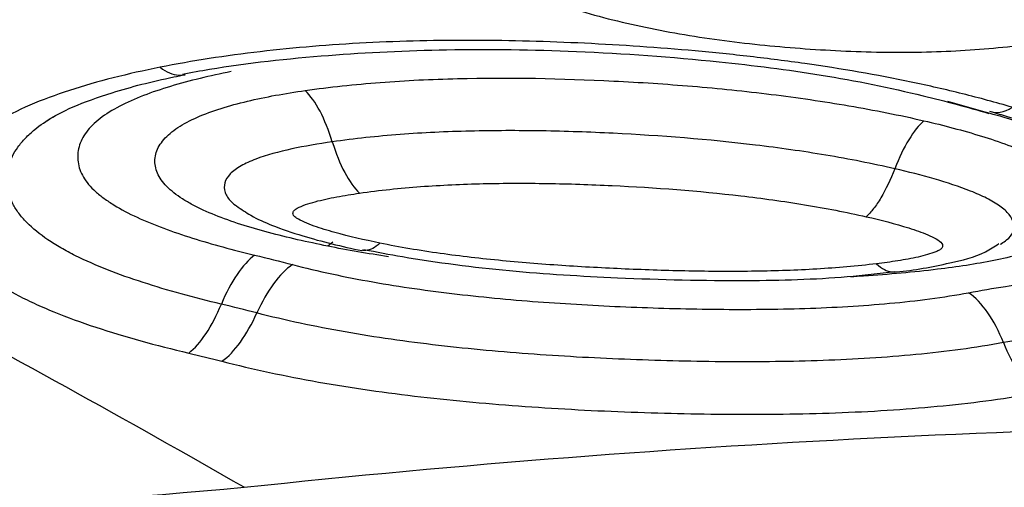
# Model space of a CAD drawing. Units: millimetres. Extents: x 201 to 309, y 163 to 342.
# Drawn here: x 297 to 298, y 274 to 274 of the extents above; entities that cross this region are included whole.
import ezdxf

# ---------------------------------------------------------------- set-up
doc = ezdxf.new("R2010")
doc.units = ezdxf.units.MM
doc.layers.add('1', color=4, linetype='Continuous')

msp = doc.modelspace()

# ---------------------------------------------------------------- linework, layer by layer
at = {"layer": '1'}
for p, q in [((297.01442, 273.75064), (297.00961, 273.74679)), ((297.64635, 273.74874), (297.647, 273.7491))]:
    msp.add_line(p, q, dxfattribs=at)
for centre, major_axis, ratio, start_param, end_param in [((296.98412, 273.80291), (-0.01415, 0.09899), 0.38397, 5.101675, 5.824039), ((297.66541, 273.96993), (-0.02831, -0.09591), 0.422121, 6.248232, 6.727098), ((297.56624, 273.77384), (-0.02301, -0.09732), 0.330605, 3.572332, 4.297428), ((296.93757, 273.64731), (0.02357, 0.09718), 0.41221, 0.471044, 1.196471), ((296.9732, 273.6383), (0.02544, 0.09671), 0.441396, 0.477878, 1.20347), ((297.6097, 273.61109), (-0.01823, 0.09832), 0.501937, 5.085387, 5.8079), ((296.88024, 273.73646), (-0.02288, -0.09735), 0.409885, 0.47349, 1.193556), ((296.91179, 273.72872), (-0.02476, -0.09689), 0.439201, 0.480468, 1.200369), ((297.68833, 273.69979), (-0.01807, 0.09835), 0.501446, 1.944633, 2.667585)]:
    msp.add_ellipse(centre, major_axis=major_axis, ratio=ratio, start_param=start_param, end_param=end_param, dxfattribs=at)
for points, degree in [([(297.03317, 275.18016), (298.01889, 274.74888), (299.0046, 274.3176), (299.99031, 273.88632)], 3), ([(297.63168, 273.8736), (297.6198, 273.87685), (297.60803, 273.88016), (297.59638, 273.88356)], 3), ([(297.63748, 273.8743), (297.65275, 273.86889), (297.67034, 273.86509)], 2), ([(297.067, 273.73678), (297.0476, 273.73967), (297.02845, 273.74297), (297.00961, 273.74679)], 3), ([(296.94039, 273.73831), (296.95243, 273.73542), (296.96436, 273.73242), (296.97616, 273.72934)], 3), ([(297.61608, 273.7027), (297.62752, 273.70482), (297.6391, 273.70682), (297.65081, 273.70871)], 3), ([(296.9425, 273.68351), (296.93141, 273.68639), (296.92021, 273.68918), (296.9089, 273.69188)], 3), ([(297.68145, 273.66104), (297.67052, 273.65928), (297.65971, 273.65741), (297.64902, 273.65544)], 3), ([(296.87807, 273.64555), (296.88865, 273.64304), (296.89913, 273.64045), (296.9095, 273.63778)], 3), ([(296.93047, 273.5185), (297.3389, 273.56226), (297.75092, 273.58203), (298.16667, 273.57855)], 3)]:
    msp.add_open_spline(points, degree=degree, dxfattribs=at)
for points, knots in [([(297.20547, 273.9838), (297.21563, 273.97995), (297.22621, 273.97629), (297.24804, 273.96939), (297.25923, 273.96618), (297.29361, 273.9572), (297.3176, 273.95209), (297.35508, 273.94563), (297.36772, 273.9437), (297.39299, 273.94027), (297.41834, 273.93727), (297.44383, 273.93501), (297.46938, 273.93308), (297.48219, 273.93228), (297.52071, 273.93045), (297.54663, 273.93003), (297.59652, 273.931), (297.62068, 273.93237), (297.65571, 273.9358), (297.66723, 273.93718), (297.68963, 273.94039), (297.7221, 273.94584), (297.75131, 273.95307), (297.76948, 273.95861)], [0, 0, 0, 0, 0.0625, 0.0625, 0.125, 0.125, 0.25, 0.25, 0.3125, 0.3125, 0.375, 0.4375, 0.4375, 0.5, 0.5, 0.625, 0.625, 0.75, 0.75, 0.8125, 0.8125, 0.875, 1, 1, 1, 1]), ([(297.65723, 273.87818), (297.64194, 273.88272), (297.62622, 273.88699), (297.59436, 273.89494), (297.5782, 273.89862), (297.52906, 273.90888), (297.49546, 273.91467), (297.444, 273.922), (297.42667, 273.92422), (297.39203, 273.92821), (297.37467, 273.92998), (297.32253, 273.93471), (297.28766, 273.93707), (297.21772, 273.94045), (297.18288, 273.94141), (297.1139, 273.94162), (297.0797, 273.94088), (297.02892, 273.93829), (297.01207, 273.93717), (296.97857, 273.93441), (296.962, 273.93276), (296.91308, 273.92702), (296.88145, 273.92212), (296.8509, 273.91604)], [0, 0, 0, 0, 0.0625, 0.0625, 0.125, 0.125, 0.25, 0.25, 0.3125, 0.3125, 0.375, 0.375, 0.5, 0.5, 0.625, 0.625, 0.75, 0.75, 0.8125, 0.8125, 0.875, 0.875, 1, 1, 1, 1]), ([(296.87227, 273.90966), (296.88067, 273.91129), (296.92484, 273.91932), (297.00773, 273.92824), (297.12437, 273.934), (297.24869, 273.93217), (297.36771, 273.92347), (297.47865, 273.9097), (297.56384, 273.89211), (297.61487, 273.87844), (297.6351, 273.87242)], [0, 0, 0, 0, 0.036284, 0.189169, 0.334001, 0.489404, 0.659591, 0.782857, 0.911845, 1, 1, 1, 1]), ([(296.8509, 273.91604), (296.82052, 273.91), (296.79172, 273.90287), (296.75198, 273.8899), (296.73936, 273.88521), (296.71602, 273.87514), (296.70524, 273.86975), (296.69058, 273.86106), (296.68593, 273.85806), (296.67731, 273.85192), (296.66534, 273.84251), (296.65631, 273.83252), (296.64694, 273.81868), (296.6436, 273.81147), (296.63978, 273.79703), (296.63924, 273.78976), (296.64032, 273.77877), (296.64104, 273.77508), (296.6432, 273.76775), (296.64751, 273.75687), (296.65497, 273.74634), (296.66769, 273.73261), (296.67554, 273.72584), (296.69342, 273.71305), (296.70346, 273.70698), (296.71997, 273.69829), (296.72572, 273.69547), (296.73768, 273.68996), (296.7439, 273.68727), (296.76295, 273.67948), (296.77625, 273.67463), (296.81764, 273.66092), (296.84717, 273.65287), (296.87807, 273.64555)], [0, 0, 0, 0, 0.125, 0.125, 0.1875, 0.1875, 0.25, 0.25, 0.28125, 0.28125, 0.3125, 0.375, 0.375, 0.4375, 0.4375, 0.5, 0.5, 0.53125, 0.53125, 0.5625, 0.625, 0.625, 0.6875, 0.6875, 0.75, 0.75, 0.78125, 0.78125, 0.8125, 0.8125, 0.875, 0.875, 1, 1, 1, 1]), ([(296.74429, 273.86573), (296.75054, 273.86996), (296.76679, 273.87853), (296.8083, 273.89371), (296.84625, 273.90345), (296.87099, 273.90837), (296.87461, 273.90906)], [0, 0, 0, 0, 0.279506, 0.567116, 0.937429, 1, 1, 1, 1]), ([(296.91819, 273.91193), (296.89813, 273.90795), (296.87889, 273.90339), (296.85193, 273.89529), (296.84331, 273.89238), (296.82717, 273.88614), (296.81962, 273.8828), (296.80581, 273.87559), (296.79952, 273.87167), (296.78893, 273.86349), (296.78459, 273.85921), (296.77791, 273.85025), (296.77558, 273.84553), (296.77301, 273.83607), (296.7727, 273.83129), (296.77362, 273.82406), (296.77419, 273.82163), (296.77589, 273.81684), (296.777, 273.81448), (296.78116, 273.80746), (296.78501, 273.8029), (296.79235, 273.79623), (296.79508, 273.79403), (296.80092, 273.78975), (296.80405, 273.78767), (296.81397, 273.78159), (296.8213, 273.77776), (296.83714, 273.77043), (296.84562, 273.76695), (296.86314, 273.76042), (296.87222, 273.75734), (296.90026, 273.74853), (296.91998, 273.74323), (296.94039, 273.73831)], [0, 0, 0, 0, 0.125, 0.125, 0.1875, 0.1875, 0.25, 0.25, 0.3125, 0.3125, 0.375, 0.375, 0.4375, 0.4375, 0.5, 0.5, 0.53125, 0.53125, 0.5625, 0.5625, 0.625, 0.625, 0.65625, 0.65625, 0.6875, 0.6875, 0.75, 0.75, 0.8125, 0.8125, 0.875, 0.875, 1, 1, 1, 1]), ([(296.8509, 273.91604), (296.85685, 273.91152), (296.86288, 273.90899), (296.87066, 273.90851), (296.87267, 273.90866), (296.87462, 273.90909)], [0, 0, 0, 0, 0.736566, 0.736566, 1, 1, 1, 1]), ([(296.98829, 273.89406), (297.01137, 273.89738), (297.03508, 273.89991), (297.08354, 273.90362), (297.10793, 273.90478), (297.18133, 273.90658), (297.23063, 273.90558), (297.30495, 273.90184), (297.32978, 273.90021), (297.3796, 273.89604), (297.40459, 273.89349), (297.45402, 273.88739), (297.47861, 273.88381), (297.52688, 273.87552), (297.55056, 273.8708), (297.57372, 273.86545)], [0, 0, 0, 0, 0.125, 0.125, 0.25, 0.25, 0.5, 0.5, 0.625, 0.625, 0.75, 0.75, 0.875, 0.875, 1, 1, 1, 1]), ([(296.93047, 273.5185), (296.81973, 273.58201), (296.70626, 273.6448), (296.47284, 273.76862), (296.3529, 273.82963), (296.22903, 273.88951)], [0, 0, 0, 0, 0.5, 0.5, 1, 1, 1, 1]), ([(297.00961, 273.74679), (296.99032, 273.75065), (296.97148, 273.75488), (296.9446, 273.76206), (296.93586, 273.76459), (296.91895, 273.77002), (296.91073, 273.77294), (296.89526, 273.77918), (296.88447, 273.78413), (296.87516, 273.78956), (296.86933, 273.7933), (296.86658, 273.79524), (296.85908, 273.80116), (296.85506, 273.80524), (296.84912, 273.81368), (296.84721, 273.81807), (296.84569, 273.82673), (296.84596, 273.83104), (296.84798, 273.83746), (296.84892, 273.83958), (296.85133, 273.84371), (296.85279, 273.84573), (296.85793, 273.85166), (296.86239, 273.85544), (296.87318, 273.86258), (296.87938, 273.86585), (296.89309, 273.87188), (296.90066, 273.87467), (296.91661, 273.8797), (296.92495, 273.88194), (296.95083, 273.88807), (296.96921, 273.89133), (296.98829, 273.89406)], [0, 0, 0, 0, 0.125, 0.125, 0.1875, 0.1875, 0.25, 0.25, 0.3125, 0.34375, 0.34375, 0.375, 0.375, 0.4375, 0.4375, 0.5, 0.5, 0.5625, 0.5625, 0.59375, 0.59375, 0.625, 0.625, 0.6875, 0.6875, 0.75, 0.75, 0.8125, 0.8125, 0.875, 0.875, 1, 1, 1, 1]), ([(297.65081, 273.70871), (297.67084, 273.71194), (297.69011, 273.71562), (297.71728, 273.72222), (297.726, 273.72459), (297.74241, 273.72972), (297.75013, 273.73248), (297.76435, 273.73853), (297.77088, 273.74185), (297.78196, 273.74892), (297.78654, 273.75268), (297.79183, 273.75869), (297.79333, 273.76077), (297.79576, 273.76501), (297.79667, 273.76716), (297.7986, 273.77367), (297.79879, 273.77811), (297.79765, 273.78492), (297.79701, 273.78722), (297.79522, 273.79177), (297.79407, 273.79403), (297.78986, 273.80079), (297.78602, 273.80525), (297.77873, 273.81188), (297.77603, 273.81408), (297.77025, 273.81839), (297.76716, 273.8205), (297.75734, 273.8267), (297.75008, 273.83068), (297.73439, 273.83838), (297.72596, 273.84208), (297.70855, 273.84911), (297.69952, 273.85246), (297.67164, 273.86212), (297.65201, 273.86804), (297.63168, 273.8736)], [0, 0, 0, 0, 0.125, 0.125, 0.1875, 0.1875, 0.25, 0.25, 0.3125, 0.3125, 0.375, 0.375, 0.40625, 0.40625, 0.4375, 0.4375, 0.5, 0.5, 0.53125, 0.53125, 0.5625, 0.5625, 0.625, 0.625, 0.65625, 0.65625, 0.6875, 0.6875, 0.75, 0.75, 0.8125, 0.8125, 0.875, 0.875, 1, 1, 1, 1]), ([(296.9089, 273.69188), (296.89602, 273.69495), (296.88336, 273.69818), (296.85859, 273.70498), (296.84647, 273.70858), (296.81149, 273.71992), (296.78988, 273.72825), (296.76612, 273.74014), (296.76151, 273.7426), (296.75281, 273.74762), (296.7487, 273.75018), (296.7371, 273.75804), (296.73037, 273.76351), (296.72196, 273.77209), (296.71944, 273.77502), (296.71508, 273.78089), (296.70952, 273.78976), (296.70682, 273.79879), (296.70593, 273.80792), (296.70591, 273.81099), (296.70644, 273.81705), (296.70699, 273.82005), (296.70951, 273.82899), (296.71236, 273.83483), (296.71853, 273.84343), (296.72091, 273.84628), (296.72622, 273.8518), (296.72915, 273.85449), (296.73752, 273.86134), (296.74337, 273.86539), (296.74987, 273.86926)], [0, 0, 0, 0, 0.084692, 0.084692, 0.169384, 0.169384, 0.338768, 0.338768, 0.381114, 0.381114, 0.42346, 0.42346, 0.508152, 0.508152, 0.550498, 0.550498, 0.592844, 0.677536, 0.677536, 0.719882, 0.719882, 0.762228, 0.762228, 0.84692, 0.84692, 0.889266, 0.889266, 0.931612, 0.931612, 1, 1, 1, 1]), ([(297.57371, 273.86545), (297.59251, 273.86107), (297.61088, 273.85627), (297.6368, 273.84828), (297.64518, 273.84548), (297.66129, 273.83954), (297.66905, 273.83639), (297.68359, 273.82971), (297.69028, 273.82623), (297.70227, 273.81894), (297.70762, 273.81508), (297.71638, 273.80726), (297.71984, 273.80328), (297.72357, 273.7972), (297.72458, 273.79514), (297.72606, 273.79106), (297.72655, 273.78904), (297.72729, 273.78302), (297.72682, 273.77906), (297.72375, 273.77129), (297.71991, 273.76577), (297.71391, 273.76069), (297.70943, 273.75739), (297.70694, 273.75578), (297.69889, 273.75118), (297.69278, 273.74839), (297.67931, 273.74327), (297.67189, 273.74093), (297.65635, 273.73673), (297.64822, 273.73486), (297.62304, 273.72979), (297.60517, 273.72711), (297.58661, 273.72486)], [0, 0, 0, 0, 0.125, 0.125, 0.1875, 0.1875, 0.25, 0.25, 0.3125, 0.3125, 0.375, 0.375, 0.4375, 0.4375, 0.46875, 0.46875, 0.5, 0.5, 0.5625, 0.5625, 0.625, 0.65625, 0.65625, 0.6875, 0.6875, 0.75, 0.75, 0.8125, 0.8125, 0.875, 0.875, 1, 1, 1, 1]), ([(297.54608, 273.82004), (297.52488, 273.82491), (297.50309, 273.82917), (297.45882, 273.83662), (297.4366, 273.83977), (297.36972, 273.84781), (297.32486, 273.85134), (297.25729, 273.85468), (297.23472, 273.85547), (297.18946, 273.85622), (297.1667, 273.85619), (297.12193, 273.85512), (297.09982, 273.85408), (297.05631, 273.85079), (297.03489, 273.84853), (297.01392, 273.84551)], [0, 0, 0, 0, 0.125, 0.125, 0.25, 0.25, 0.5, 0.5, 0.625, 0.625, 0.75, 0.75, 0.875, 0.875, 1, 1, 1, 1]), ([(297.01392, 273.84551), (297.00072, 273.84362), (296.98778, 273.84141), (296.96333, 273.8361), (296.95173, 273.83301), (296.93632, 273.82718), (296.93163, 273.82508), (296.92344, 273.82045), (296.91992, 273.81788), (296.91473, 273.81248), (296.91301, 273.80961), (296.91142, 273.80367), (296.91146, 273.80068), (296.91296, 273.79618), (296.91372, 273.79467), (296.91568, 273.79173), (296.9169, 273.79029), (296.91986, 273.78737), (296.92165, 273.78589), (296.92363, 273.78445)], [0, 0, 0, 0, 0.209726, 0.209726, 0.419453, 0.419453, 0.524316, 0.524316, 0.629179, 0.629179, 0.734042, 0.734042, 0.838905, 0.838905, 0.891337, 0.891337, 0.943768, 0.943768, 1, 1, 1, 1]), ([(297.01392, 273.84551), (297.01725, 273.83472), (297.02124, 273.82487), (297.03002, 273.80833), (297.0348, 273.80163), (297.03968, 273.79694)], [0, 0, 0, 0, 0.5, 0.5, 1, 1, 1, 1]), ([(297.54608, 273.82004), (297.54206, 273.80962), (297.53771, 273.80042), (297.53077, 273.78873), (297.52843, 273.78527), (297.52379, 273.77928), (297.52147, 273.77674), (297.51915, 273.77466)], [0, 0, 0, 0, 0.5, 0.5, 0.75, 0.75, 1, 1, 1, 1]), ([(297.64676, 273.74899), (297.64692, 273.74909), (297.64709, 273.74919), (297.64902, 273.75037), (297.65062, 273.7515), (297.65479, 273.75501), (297.65674, 273.7575), (297.65892, 273.76281), (297.65911, 273.76556), (297.65798, 273.77109), (297.65658, 273.77393), (297.65219, 273.77942), (297.64923, 273.78209), (297.64198, 273.78726), (297.63767, 273.78977), (297.62835, 273.79449), (297.62328, 273.79673), (297.60717, 273.80315), (297.59555, 273.80693), (297.57145, 273.81389), (297.55892, 273.81707), (297.54607, 273.82004)], [0, 0, 0, 0, 0.004435, 0.004435, 0.051843, 0.051843, 0.146659, 0.146659, 0.241474, 0.241474, 0.33629, 0.33629, 0.431106, 0.431106, 0.525921, 0.525921, 0.620737, 0.620737, 0.810369, 0.810369, 1, 1, 1, 1]), ([(297.03968, 273.79694), (297.05862, 273.79967), (297.07791, 273.80168), (297.11699, 273.80458), (297.1368, 273.80548), (297.1768, 273.80641), (297.19701, 273.80644), (297.23775, 273.80579), (297.2583, 273.8051), (297.31958, 273.80218), (297.36025, 273.7991), (297.42081, 273.79203), (297.44102, 273.78924), (297.48069, 273.78272), (297.50015, 273.77898), (297.51915, 273.77466)], [0, 0, 0, 0, 0.125, 0.125, 0.25, 0.25, 0.375, 0.375, 0.5, 0.5, 0.75, 0.75, 0.875, 0.875, 1, 1, 1, 1]), ([(297.05894, 273.74965), (297.04428, 273.75266), (297.02987, 273.75594), (297.00946, 273.76161), (297.00288, 273.76362), (296.99358, 273.76695), (296.99058, 273.76811), (296.9849, 273.77061), (296.98224, 273.77193), (296.97896, 273.77409), (296.97796, 273.77486), (296.9767, 273.77646), (296.97657, 273.77731), (296.97672, 273.77895), (296.97707, 273.77977), (296.9785, 273.78127), (296.97951, 273.78196), (296.98293, 273.7839), (296.98566, 273.78501), (296.99152, 273.78707), (296.99463, 273.78801), (297.00425, 273.7906), (297.01107, 273.79208), (297.02514, 273.79473), (297.03235, 273.79589), (297.03968, 273.79694)], [0, 0, 0, 0, 0.25, 0.25, 0.375, 0.375, 0.4375, 0.4375, 0.5, 0.5, 0.53125, 0.53125, 0.5625, 0.5625, 0.59375, 0.59375, 0.625, 0.625, 0.6875, 0.6875, 0.75, 0.75, 0.875, 0.875, 1, 1, 1, 1]), ([(296.92332, 273.78485), (296.92773, 273.7816), (296.93854, 273.77443), (296.95938, 273.765), (296.99414, 273.75354), (297.02276, 273.74646), (297.04205, 273.74252), (297.0421, 273.74251)], [0, 0, 0, 0, 0.121578, 0.293141, 0.541308, 0.998806, 1, 1, 1, 1]), ([(297.51915, 273.77466), (297.53307, 273.77148), (297.54671, 273.76799), (297.56567, 273.762), (297.57177, 273.75988), (297.58018, 273.7563), (297.58284, 273.75504), (297.58752, 273.75237), (297.5896, 273.75094), (297.59115, 273.74865), (297.59138, 273.74789), (297.59146, 273.74637), (297.5913, 273.74562), (297.59023, 273.74425), (297.58936, 273.74362), (297.58737, 273.74246), (297.58623, 273.74192), (297.5826, 273.74041), (297.57991, 273.73953), (297.57428, 273.73791), (297.57131, 273.73717), (297.56212, 273.7351), (297.55567, 273.73393), (297.54247, 273.73184), (297.5357, 273.73093), (297.52881, 273.7301)], [0, 0, 0, 0, 0.25, 0.25, 0.375, 0.375, 0.4375, 0.4375, 0.5, 0.5, 0.53125, 0.53125, 0.5625, 0.5625, 0.59375, 0.59375, 0.625, 0.625, 0.6875, 0.6875, 0.75, 0.75, 0.875, 0.875, 1, 1, 1, 1]), ([(297.05894, 273.74965), (297.05664, 273.74746), (297.05438, 273.74578), (297.04997, 273.74343), (297.04779, 273.74277), (297.04451, 273.74258), (297.04335, 273.74268), (297.04223, 273.74296)], [0, 0, 0, 0, 0.388371, 0.388371, 0.776742, 0.776742, 1, 1, 1, 1]), ([(297.52881, 273.7301), (297.51035, 273.72783), (297.49147, 273.72622), (297.45325, 273.72396), (297.43387, 273.72331), (297.39472, 273.72272), (297.37494, 273.72279), (297.33506, 273.72348), (297.31494, 273.72412), (297.27483, 273.72582), (297.25479, 273.72688), (297.21474, 273.7295), (297.19467, 273.73108), (297.15497, 273.7349), (297.11569, 273.7394), (297.07758, 273.74577), (297.05894, 273.74965)], [0, 0, 0, 0, 0.125, 0.125, 0.25, 0.25, 0.375, 0.375, 0.5, 0.5, 0.625, 0.625, 0.75, 0.75, 0.875, 1, 1, 1, 1]), ([(297.04388, 273.74367), (297.05586, 273.74124), (297.10041, 273.73288), (297.1809, 273.72253), (297.29062, 273.71596), (297.39784, 273.71331), (297.48666, 273.71583), (297.53153, 273.72085), (297.54631, 273.72285)], [0, 0, 0, 0, 0.075187, 0.2771, 0.476668, 0.715765, 0.904886, 1, 1, 1, 1]), ([(297.54761, 273.7224), (297.56473, 273.72379), (297.59284, 273.72947), (297.6257, 273.73704), (297.64047, 273.74625), (297.64461, 273.74914)], [0, 0, 0, 0, 0.515394, 0.862474, 1, 1, 1, 1]), ([(296.97616, 273.72934), (296.9883, 273.72617), (297.00073, 273.72323), (297.02611, 273.71777), (297.0391, 273.71525), (297.07834, 273.70834), (297.10496, 273.70456), (297.15889, 273.69828), (297.18621, 273.69577), (297.22763, 273.69275), (297.24152, 273.69187), (297.26918, 273.69034), (297.28299, 273.68969), (297.32437, 273.68803), (297.35187, 273.6873), (297.40669, 273.68677), (297.434, 273.68699), (297.47477, 273.68829), (297.48837, 273.68889), (297.51513, 273.69048), (297.52831, 273.69146), (297.56719, 273.69504), (297.59222, 273.69829), (297.61608, 273.7027)], [0, 0, 0, 0, 0.0625, 0.0625, 0.125, 0.125, 0.25, 0.25, 0.375, 0.375, 0.4375, 0.4375, 0.5, 0.5, 0.625, 0.625, 0.75, 0.75, 0.8125, 0.8125, 0.875, 0.875, 1, 1, 1, 1]), ([(297.58661, 273.72487), (297.56394, 273.72208), (297.5406, 273.71998), (297.51256, 273.71818), (297.50841, 273.71793), (297.50425, 273.7177)], [0, 0, 0, 0, 0.851973, 0.851973, 1, 1, 1, 1]), ([(297.52881, 273.7301), (297.5313, 273.72776), (297.5338, 273.72595), (297.5388, 273.72337), (297.54131, 273.72259), (297.54505, 273.72225), (297.5463, 273.72227), (297.54753, 273.72244)], [0, 0, 0, 0, 0.398287, 0.398287, 0.796573, 0.796573, 1, 1, 1, 1]), ([(294.43587, 273.69687), (294.6409, 273.64531), (294.84823, 273.6037), (295.11015, 273.56329), (295.16274, 273.55578), (295.26785, 273.54196), (295.42535, 273.52302), (295.58238, 273.50929), (295.89581, 273.48838), (296.10392, 273.48317), (296.51846, 273.48887), (296.72489, 273.4998), (296.93047, 273.5185)], [0, 0, 0, 0, 0.25, 0.25, 0.3125, 0.3125, 0.375, 0.5, 0.5, 0.75, 0.75, 1, 1, 1, 1]), ([(297.64902, 273.65544), (297.63587, 273.65301), (297.62233, 273.65087), (297.59454, 273.64711), (297.58036, 273.6455), (297.53742, 273.6414), (297.50812, 273.63961), (297.4634, 273.638), (297.44836, 273.63764), (297.41805, 273.63725), (297.40275, 273.63721), (297.35701, 273.63752), (297.32656, 273.63827), (297.26575, 273.6406), (297.23538, 273.64221), (297.17475, 273.64656), (297.14447, 273.64931), (297.08412, 273.65633), (297.05463, 273.66053), (296.99727, 273.67065), (296.96939, 273.67655), (296.9425, 273.68351)], [0, 0, 0, 0, 0.0625, 0.0625, 0.125, 0.125, 0.25, 0.25, 0.3125, 0.3125, 0.375, 0.375, 0.5, 0.5, 0.625, 0.625, 0.75, 0.75, 0.875, 0.875, 1, 1, 1, 1]), ([(296.9095, 273.63778), (296.93886, 273.63023), (296.96939, 273.62375), (297.01674, 273.6154), (297.03283, 273.61284), (297.06513, 273.6082), (297.08137, 273.6061), (297.13032, 273.60042), (297.16325, 273.59743), (297.22962, 273.5927), (297.26311, 273.59097), (297.33027, 273.5885), (297.36372, 273.58775), (297.41365, 273.58755), (297.43026, 273.58764), (297.46337, 273.58817), (297.47993, 273.58862), (297.52913, 273.59056), (297.56111, 273.59265), (297.62311, 273.5988), (297.65312, 273.60285), (297.6819, 273.60815)], [0, 0, 0, 0, 0.125, 0.125, 0.1875, 0.1875, 0.25, 0.25, 0.375, 0.375, 0.5, 0.5, 0.625, 0.625, 0.6875, 0.6875, 0.75, 0.75, 0.875, 0.875, 1, 1, 1, 1])]:
    msp.add_open_spline(points, degree=3, knots=knots, dxfattribs=at)

doc.saveas('drawing.dxf')
